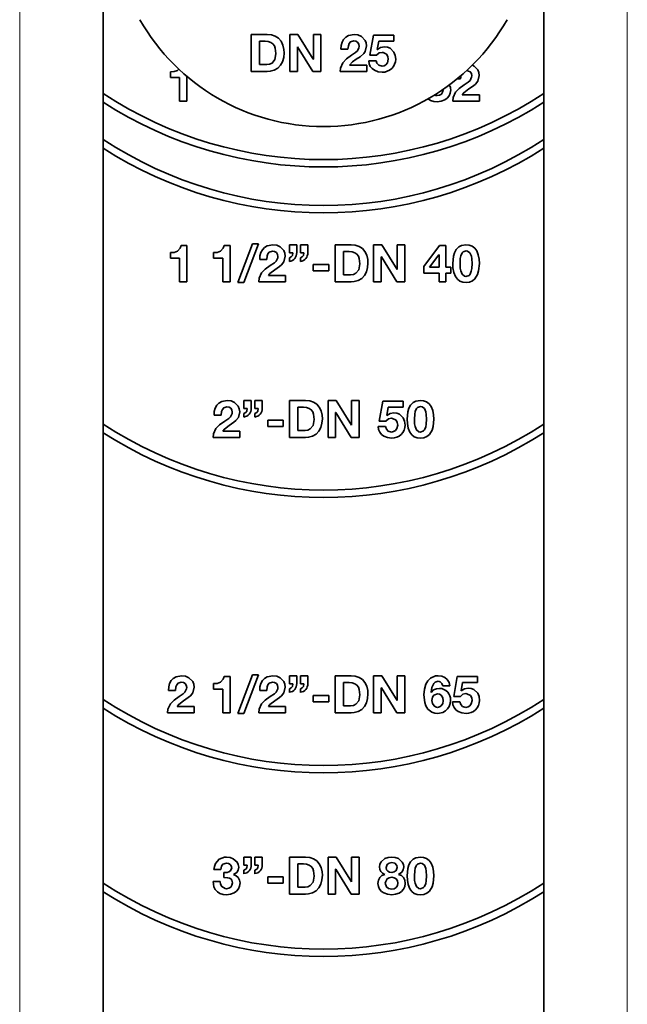
# Model space of a CAD drawing. Extents: x 0 to 420, y 0 to 297.
# Drawn here: x 202 to 218, y 124 to 151 of the extents above; entities that cross this region are included whole.
import ezdxf

# ---------------------------------------------------------------- set-up
doc = ezdxf.new("R2010")
doc.units = 0

msp = doc.modelspace()

# ---------------------------------------------------------------- linework, layer by layer
at = {"color": 7, "lineweight": 13}
for p, q in [((201.725006, 163.817139), (201.725006, 50.565018)), ((218.275009, 163.817139), (218.275009, 50.565018))]:
    msp.add_line(p, q, dxfattribs=at)
at = {"color": 7, "lineweight": 35}
for p, q in [((204, 160.186676), (204, 148.867142)), ((216, 148.867142), (216, 160.186676)), ((208.034149, 149.467133), (208.034149, 150.474701)), ((208.034149, 150.474701), (208.468811, 150.474701)), ((209.080307, 149.467133), (209.080307, 150.474701)), ((209.080307, 150.474701), (209.3004, 150.474701)), ((209.3004, 150.474701), (209.720932, 149.798737)), ((209.723679, 149.798737), (209.723679, 150.474701)), ((209.723679, 150.474701), (209.931198, 150.474701)), ((209.931198, 150.474701), (209.931198, 149.467133)), ((211.263016, 149.908875), (211.360397, 150.455048)), ((211.360397, 150.455048), (211.912262, 150.455048)), ((211.912262, 150.455048), (211.912262, 150.289932)), ((208.413651, 150.288391), (208.255615, 150.288391)), ((208.255615, 150.288391), (208.255615, 149.653442)), ((211.504486, 150.289932), (211.464844, 150.065536)), ((211.912262, 150.289932), (211.504486, 150.289932)), ((209.290573, 150.141724), (209.287811, 150.141724)), ((209.287811, 150.141724), (209.287811, 149.467133)), ((209.709717, 149.467133), (209.290573, 150.141724)), ((210.665665, 150.075363), (210.473831, 150.075363)), ((211.443649, 149.908875), (211.263016, 149.908875)), ((211.464844, 150.065536), (211.467773, 150.062607)), ((208.255615, 149.653442), (208.453293, 149.653442)), ((209.720932, 149.798737), (209.723679, 149.798737)), ((210.709442, 149.639313), (211.176498, 149.639313)), ((211.176498, 149.639313), (211.176498, 149.467133)), ((211.231995, 149.760651), (211.432434, 149.760651)), ((205.82962, 149.303726), (205.82962, 149.45462)), ((208.468811, 149.467133), (208.034149, 149.467133)), ((209.287811, 149.467133), (209.080307, 149.467133)), ((209.931198, 149.467133), (209.709717, 149.467133)), ((211.176498, 149.467133), (210.451263, 149.467133)), ((206.077835, 149.303726), (205.82962, 149.303726)), ((206.077835, 148.663452), (206.077835, 149.303726)), ((206.278091, 149.334229), (206.278091, 148.663452)), ((213.73439, 149.271332), (213.646561, 149.271332)), ((204, 148.867142), (204, 148.62851)), ((213.255859, 148.963867), (213.255478, 148.977478)), ((213.778137, 148.835541), (214.244949, 148.835541)), ((214.244949, 148.835541), (214.244949, 148.663452)), ((216, 148.867142), (216, 148.62851)), ((204, 148.62851), (204, 147.617142)), ((206.278091, 148.663452), (206.077835, 148.663452)), ((207.257233, 148.663452), (207.254776, 148.663452)), ((214.244949, 148.663452), (213.520111, 148.663452)), ((216, 147.617142), (216, 148.62851)), ((204, 147.617142), (204, 147.37851)), ((216, 147.617142), (216, 147.37851)), ((204, 147.37851), (204, 139.867142)), ((216, 139.867142), (216, 147.37851)), ((205.82962, 144.382492), (205.82962, 144.533386)), ((206.118744, 144.729401), (206.278091, 144.729401)), ((206.278091, 144.729401), (206.278091, 143.742218)), ((207.006546, 144.382492), (207.006546, 144.533386)), ((207.295685, 144.729401), (207.455017, 144.729401)), ((207.455017, 144.729401), (207.455017, 143.742218)), ((207.671188, 143.718277), (208.064621, 144.773163)), ((208.22551, 144.773163), (207.831909, 143.718277)), ((208.064621, 144.773163), (208.22551, 144.773163)), ((209.070938, 144.532013), (209.070938, 144.749222)), ((209.070938, 144.749222), (209.271271, 144.749222)), ((209.164124, 144.532013), (209.070938, 144.532013)), ((209.271271, 144.749222), (209.271271, 144.533386)), ((209.371353, 144.532013), (209.371353, 144.749222)), ((209.371353, 144.749222), (209.571686, 144.749222)), ((209.464371, 144.532013), (209.371353, 144.532013)), ((209.571686, 144.749222), (209.571686, 144.533386)), ((210.319778, 143.742218), (210.319778, 144.749222)), ((210.319778, 144.749222), (210.754211, 144.749222)), ((210.699097, 144.563019), (210.541138, 144.563019)), ((210.541138, 144.563019), (210.541138, 143.928436)), ((211.365372, 143.742218), (211.365372, 144.749222)), ((211.365372, 144.749222), (211.585342, 144.749222)), ((211.585342, 144.749222), (212.005646, 144.073639)), ((212.008392, 144.073639), (212.008392, 144.749222)), ((212.008392, 144.749222), (212.21579, 144.749222)), ((212.21579, 144.749222), (212.21579, 143.742218)), ((212.728424, 144.154083), (213.157166, 144.729401)), ((213.157166, 144.729401), (213.336304, 144.729401)), ((213.336304, 144.729401), (213.336304, 144.135742)), ((206.077835, 144.382492), (205.82962, 144.382492)), ((206.077835, 143.742218), (206.077835, 144.382492)), ((207.254776, 144.382492), (207.006546, 144.382492)), ((207.254776, 143.742218), (207.254776, 144.382492)), ((208.454086, 144.350098), (208.262375, 144.350098)), ((209.070938, 144.296448), (209.070938, 144.389557)), ((209.371353, 144.296448), (209.371353, 144.389557)), ((211.575516, 144.416336), (211.572586, 144.416336)), ((211.572586, 144.416336), (211.572586, 143.742218)), ((211.994446, 143.742218), (211.575516, 144.416336)), ((213.141663, 144.478439), (212.886383, 144.135742)), ((213.145966, 144.478439), (213.141663, 144.478439)), ((213.145966, 144.135742), (213.145966, 144.478439)), ((209.722916, 144.04126), (209.722916, 144.213257)), ((209.722916, 144.213257), (210.147354, 144.213257)), ((210.147354, 144.04126), (209.722916, 144.04126)), ((210.147354, 144.213257), (210.147354, 144.04126)), ((212.005646, 144.073639), (212.008392, 144.073639)), ((212.728424, 143.970718), (212.728424, 144.154083)), ((212.886383, 144.135742), (213.145966, 144.135742)), ((213.336304, 144.135742), (213.467392, 144.135742)), ((213.467392, 144.135742), (213.467392, 143.970718)), ((206.278091, 143.742218), (206.077835, 143.742218)), ((207.455017, 143.742218), (207.254776, 143.742218)), ((208.964661, 143.742218), (208.239807, 143.742218)), ((208.497849, 143.914307), (208.964661, 143.914307)), ((208.964661, 143.914307), (208.964661, 143.742218)), ((210.754211, 143.742218), (210.319778, 143.742218)), ((210.541138, 143.928436), (210.738708, 143.928436)), ((211.572586, 143.742218), (211.365372, 143.742218)), ((212.21579, 143.742218), (211.994446, 143.742218)), ((213.145966, 143.970718), (212.728424, 143.970718)), ((213.145966, 143.742218), (213.145966, 143.970718)), ((213.336304, 143.742218), (213.145966, 143.742218)), ((213.467392, 143.970718), (213.336304, 143.970718)), ((213.336304, 143.970718), (213.336304, 143.742218)), ((207.831909, 143.718277), (207.671188, 143.718277)), ((207.828461, 140.293335), (207.828461, 140.510544)), ((207.828461, 140.510544), (208.028793, 140.510544)), ((208.028793, 140.510544), (208.028793, 140.294708)), ((208.128876, 140.293335), (208.128876, 140.510544)), ((208.128876, 140.510544), (208.329208, 140.510544)), ((208.329208, 140.510544), (208.329208, 140.294708)), ((209.077316, 139.50354), (209.077316, 140.510544)), ((209.077316, 140.510544), (209.511734, 140.510544)), ((210.122894, 139.50354), (210.122894, 140.510544)), ((210.122894, 140.510544), (210.342865, 140.510544)), ((210.342865, 140.510544), (210.763168, 139.834961)), ((210.76593, 139.834961), (210.76593, 140.510544)), ((210.76593, 140.510544), (210.973312, 140.510544)), ((210.973312, 140.510544), (210.973312, 139.50354)), ((207.921478, 140.293335), (207.828461, 140.293335)), ((208.221893, 140.293335), (208.128876, 140.293335)), ((209.456619, 140.324341), (209.29866, 140.324341)), ((209.29866, 140.324341), (209.29866, 139.689758)), ((211.519882, 139.944946), (211.617035, 140.490738)), ((211.617035, 140.490738), (212.168594, 140.490738)), ((211.761047, 140.325806), (211.72142, 140.101532)), ((212.168594, 140.325806), (211.761047, 140.325806)), ((212.168594, 140.490738), (212.168594, 140.325806)), ((207.2117, 140.111435), (207.019897, 140.111435)), ((207.828461, 140.05777), (207.828461, 140.150879)), ((208.128876, 140.05777), (208.128876, 140.150879)), ((208.480453, 139.802582), (208.480453, 139.974579)), ((208.480453, 139.974579), (208.904877, 139.974579)), ((208.904877, 139.974579), (208.904877, 139.802582)), ((210.333054, 140.177673), (210.330292, 140.177673)), ((210.330292, 140.177673), (210.330292, 139.50354)), ((210.751968, 139.50354), (210.333054, 140.177673)), ((211.72142, 140.101532), (211.72435, 140.098694)), ((204, 139.867142), (204, 139.62851)), ((208.904877, 139.802582), (208.480453, 139.802582)), ((210.763168, 139.834961), (210.76593, 139.834961)), ((211.488708, 139.796906), (211.689041, 139.796906)), ((211.700409, 139.944946), (211.519882, 139.944946)), ((216, 139.867142), (216, 139.62851)), ((204, 139.62851), (204, 132.367142)), ((207.722183, 139.50354), (206.99733, 139.50354)), ((207.255371, 139.675629), (207.722183, 139.675629)), ((207.722183, 139.675629), (207.722183, 139.50354)), ((209.511734, 139.50354), (209.077316, 139.50354)), ((209.29866, 139.689758), (209.496231, 139.689758)), ((210.330292, 139.50354), (210.122894, 139.50354)), ((210.973312, 139.50354), (210.751968, 139.50354)), ((216, 132.367142), (216, 139.62851)), ((207.671188, 131.981689), (208.064621, 133.036591)), ((208.22551, 133.036591), (207.831909, 131.981689)), ((208.064621, 133.036591), (208.22551, 133.036591)), ((209.070938, 132.795425), (209.070938, 133.012634)), ((209.070938, 133.012634), (209.271271, 133.012634)), ((209.271271, 133.012634), (209.271271, 132.796814)), ((209.371353, 132.795425), (209.371353, 133.012634)), ((209.371353, 133.012634), (209.571686, 133.012634)), ((209.571686, 133.012634), (209.571686, 132.796814)), ((210.319778, 132.005646), (210.319778, 133.012634)), ((210.319778, 133.012634), (210.754211, 133.012634)), ((211.365372, 132.005646), (211.365372, 133.012634)), ((211.365372, 133.012634), (211.585342, 133.012634)), ((211.585342, 133.012634), (212.005646, 132.337067)), ((212.008392, 132.337067), (212.008392, 133.012634)), ((212.008392, 133.012634), (212.21579, 133.012634)), ((212.21579, 133.012634), (212.21579, 132.005646)), ((207.006546, 132.645905), (207.006546, 132.796814)), ((207.295685, 132.992828), (207.455017, 132.992828)), ((207.455017, 132.992828), (207.455017, 132.005646)), ((209.164124, 132.795425), (209.070938, 132.795425)), ((209.464371, 132.795425), (209.371353, 132.795425)), ((210.699097, 132.826431), (210.541138, 132.826431)), ((210.541138, 132.826431), (210.541138, 132.191849)), ((213.443451, 132.739014), (213.253113, 132.739014)), ((213.546982, 132.447052), (213.644135, 132.992828)), ((213.644135, 132.992828), (214.195694, 132.992828)), ((213.788132, 132.827896), (213.74852, 132.603622)), ((214.195694, 132.827896), (213.788132, 132.827896)), ((214.195694, 132.992828), (214.195694, 132.827896)), ((205.969238, 132.613525), (205.77742, 132.613525)), ((207.254776, 132.645905), (207.006546, 132.645905)), ((207.254776, 132.005646), (207.254776, 132.645905)), ((208.454086, 132.613525), (208.262375, 132.613525)), ((209.070938, 132.559875), (209.070938, 132.652969)), ((209.371353, 132.559875), (209.371353, 132.652969)), ((209.722916, 132.304672), (209.722916, 132.476669)), ((209.722916, 132.476669), (210.147354, 132.476669)), ((210.147354, 132.476669), (210.147354, 132.304672)), ((211.575516, 132.679749), (211.572586, 132.679749)), ((211.572586, 132.679749), (211.572586, 132.005646)), ((211.994446, 132.005646), (211.575516, 132.679749)), ((212.931519, 132.56134), (212.934265, 132.558502)), ((213.74852, 132.603622), (213.75145, 132.600769)), ((204, 132.367142), (204, 132.12851)), ((210.147354, 132.304672), (209.722916, 132.304672)), ((210.541138, 132.191849), (210.738708, 132.191849)), ((212.005646, 132.337067), (212.008392, 132.337067)), ((213.515793, 132.298981), (213.716125, 132.298981)), ((213.727493, 132.447052), (213.546982, 132.447052)), ((216, 132.367142), (216, 132.12851)), ((204, 132.12851), (204, 127.367142)), ((206.479797, 132.005646), (205.754868, 132.005646)), ((206.012894, 132.177719), (206.479797, 132.177719)), ((206.479797, 132.177719), (206.479797, 132.005646)), ((207.455017, 132.005646), (207.254776, 132.005646)), ((207.831909, 131.981689), (207.671188, 131.981689)), ((208.964661, 132.005646), (208.239807, 132.005646)), ((208.497849, 132.177719), (208.964661, 132.177719)), ((208.964661, 132.177719), (208.964661, 132.005646)), ((210.754211, 132.005646), (210.319778, 132.005646)), ((211.572586, 132.005646), (211.365372, 132.005646)), ((212.21579, 132.005646), (211.994446, 132.005646)), ((216, 127.367142), (216, 132.12851)), ((207.828461, 127.857399), (207.828461, 128.074615)), ((207.828461, 128.074615), (208.028793, 128.074615)), ((208.028793, 128.074615), (208.028793, 127.85878)), ((208.128876, 127.857399), (208.128876, 128.074615)), ((208.128876, 128.074615), (208.329208, 128.074615)), ((208.329208, 128.074615), (208.329208, 127.85878)), ((209.077316, 127.067612), (209.077316, 128.074615)), ((209.077316, 128.074615), (209.511734, 128.074615)), ((210.122894, 127.067612), (210.122894, 128.074615)), ((210.122894, 128.074615), (210.342865, 128.074615)), ((210.342865, 128.074615), (210.763168, 127.399033)), ((210.76593, 127.399033), (210.76593, 128.074615)), ((210.76593, 128.074615), (210.973312, 128.074615)), ((210.973312, 128.074615), (210.973312, 127.067612)), ((207.207489, 127.733292), (207.017059, 127.733292)), ((207.289307, 127.514702), (207.289307, 127.655693)), ((207.921478, 127.857399), (207.828461, 127.857399)), ((207.828461, 127.621841), (207.828461, 127.714943)), ((208.221893, 127.857399), (208.128876, 127.857399)), ((208.128876, 127.621841), (208.128876, 127.714943)), ((209.456619, 127.888405), (209.29866, 127.888405)), ((209.29866, 127.888405), (209.29866, 127.253822)), ((210.333054, 127.74173), (210.330292, 127.74173)), ((210.330292, 127.74173), (210.330292, 127.067612)), ((210.751968, 127.067612), (210.333054, 127.74173)), ((204, 127.367142), (204, 127.12851)), ((206.993118, 127.407471), (207.183456, 127.407471)), ((207.551651, 127.599274), (207.551651, 127.596519)), ((208.480453, 127.366646), (208.480453, 127.538643)), ((208.480453, 127.538643), (208.904877, 127.538643)), ((208.904877, 127.366646), (208.480453, 127.366646)), ((208.904877, 127.538643), (208.904877, 127.366646)), ((210.763168, 127.399033), (210.76593, 127.399033)), ((211.669235, 127.599274), (211.669235, 127.602119)), ((212.043015, 127.602119), (212.043015, 127.599274)), ((216, 127.367142), (216, 127.12851)), ((204, 127.12851), (204, 115.367142)), ((209.29866, 127.253822), (209.496231, 127.253822)), ((216, 115.367142), (216, 127.12851)), ((209.511734, 127.067612), (209.077316, 127.067612)), ((210.330292, 127.067612), (210.122894, 127.067612)), ((210.973312, 127.067612), (210.751968, 127.067612))]:
    msp.add_line(p, q, dxfattribs=at)
for points in [[(208.468811, 150.474701), (208.581192, 150.463608), (208.686218, 150.428589), (208.773697, 150.371201), (208.843094, 150.291992), (208.893936, 150.187347), (208.920334, 150.070068), (208.925873, 149.976593)], [(210.473831, 150.075363), (210.479691, 150.172699), (210.504532, 150.264236), (210.546295, 150.340271), (210.605621, 150.402344), (210.68158, 150.446655), (210.832321, 150.474701)], [(210.832321, 150.474701), (210.93663, 150.461121), (211.031158, 150.420624), (211.133316, 150.315338), (211.161484, 150.244354), (211.17099, 150.16568)], [(208.704407, 149.955414), (208.687943, 150.100845), (208.663574, 150.164093), (208.623901, 150.217987), (208.56897, 150.257233), (208.496231, 150.281128), (208.413651, 150.288391)], [(210.822327, 150.302521), (210.735123, 150.272232), (210.698624, 150.226288), (210.676697, 150.168854), (210.665665, 150.075363)], [(210.970551, 150.150162), (210.959564, 150.212952), (210.928223, 150.261765), (210.881088, 150.292053), (210.822327, 150.302521)], [(211.17099, 150.16568), (211.135956, 150.014465), (211.097748, 149.957916), (210.994507, 149.86647)], [(208.453293, 149.653442), (208.52887, 149.663544), (208.597565, 149.695831), (208.674286, 149.79158), (208.704376, 149.949921), (208.704407, 149.955414)], [(208.925873, 149.976593), (208.915848, 149.85141), (208.883423, 149.732941), (208.831161, 149.6362), (208.756302, 149.55722), (208.659866, 149.501404), (208.549072, 149.472458), (208.468811, 149.467133)], [(210.451263, 149.467133), (210.46077, 149.561066), (210.52536, 149.706924), (210.625031, 149.809235), (210.763031, 149.908875)], [(210.763031, 149.908875), (210.873062, 149.9841), (210.922318, 150.030182), (210.966782, 150.115601), (210.970551, 150.150162)], [(211.594788, 149.987808), (211.514557, 149.972168), (211.443649, 149.908875)], [(211.467773, 150.062607), (211.555481, 150.12149), (211.66098, 150.138947)], [(211.765427, 149.80304), (211.753876, 149.875122), (211.719803, 149.934662), (211.624802, 149.98555), (211.594788, 149.987808)], [(211.66098, 150.138947), (211.742661, 150.129135), (211.815643, 150.09964), (211.91687, 149.997345), (211.953781, 149.905014), (211.965866, 149.80304)], [(210.994507, 149.86647), (210.893387, 149.79953), (210.793274, 149.727646), (210.709442, 149.639313)], [(211.598938, 149.447495), (211.487869, 149.460114), (211.385941, 149.499008), (211.32338, 149.54451), (211.274643, 149.604248), (211.243271, 149.677917), (211.231995, 149.760651)], [(211.432434, 149.760651), (211.455261, 149.690338), (211.503098, 149.639252), (211.594788, 149.61261)], [(211.594788, 149.61261), (211.652542, 149.622955), (211.700531, 149.651749), (211.742767, 149.706665), (211.765427, 149.80304)], [(214.054443, 149.639893), (214.099686, 149.616394), (214.201797, 149.511139), (214.22995, 149.440216), (214.239441, 149.361603)], [(205.82962, 149.45462), (205.929947, 149.462753), (206.019714, 149.495667), (206.061325, 149.527954)], [(214.239441, 149.361603), (214.203125, 149.207947), (214.138275, 149.124084), (214.081818, 149.076447), (213.954437, 148.990448), (213.821869, 148.887299), (213.778137, 148.835541)], [(214.039108, 149.3461), (214.028122, 149.408844), (213.996811, 149.457642), (213.906281, 149.497726)], [(213.520111, 148.663452), (213.529617, 148.757294), (213.594162, 148.90303), (213.693771, 149.00528), (213.831711, 149.104858)], [(213.831711, 149.104858), (213.941696, 149.180054), (213.990921, 149.22612), (214.035339, 149.311523), (214.039108, 149.3461)], [(213.095154, 148.808746), (213.158203, 148.819885), (213.209747, 148.851761), (213.243698, 148.901093), (213.255859, 148.963867)], [(213.464645, 148.968079), (213.453384, 148.881042), (213.419998, 148.803375), (213.370071, 148.742508), (213.30632, 148.695801), (213.206528, 148.656677), (213.097916, 148.643738)], [(213.097916, 148.643738), (213.003845, 148.652496), (212.916946, 148.680008), (212.848434, 148.72226)], [(205.82962, 144.533386), (205.929947, 144.541519), (206.019714, 144.574432), (206.094711, 144.652252), (206.118744, 144.729401)], [(207.006546, 144.533386), (207.106888, 144.541519), (207.19664, 144.574432), (207.271637, 144.652252), (207.295685, 144.729401)], [(208.262375, 144.350098), (208.268219, 144.447388), (208.29306, 144.538879), (208.334793, 144.614868), (208.394089, 144.67691), (208.470001, 144.721191), (208.620667, 144.749222)], [(208.610672, 144.577148), (208.523514, 144.546844), (208.487045, 144.500916), (208.465134, 144.443512), (208.454086, 144.350098)], [(208.758804, 144.424866), (208.747833, 144.48761), (208.716522, 144.536407), (208.669403, 144.566681), (208.610672, 144.577148)], [(208.620667, 144.749222), (208.724915, 144.735641), (208.819382, 144.69516), (208.921494, 144.589905), (208.949646, 144.518982), (208.959137, 144.440369)], [(209.070938, 144.389557), (209.122589, 144.417694), (209.152237, 144.459366), (209.164124, 144.532013)], [(209.371353, 144.389557), (209.422958, 144.417694), (209.452545, 144.459366), (209.464371, 144.532013)], [(210.989685, 144.230225), (210.973221, 144.37558), (210.948868, 144.438797), (210.909225, 144.492645), (210.854324, 144.531891), (210.781631, 144.555756), (210.699097, 144.563019)], [(210.754211, 144.749222), (210.866547, 144.738129), (210.971497, 144.703125), (211.058929, 144.645782), (211.128296, 144.566589), (211.179092, 144.462006), (211.20549, 144.344757), (211.211029, 144.251312)], [(213.520111, 144.240036), (213.539093, 144.441299), (213.566345, 144.533157), (213.615311, 144.623291), (213.684219, 144.691696), (213.759705, 144.730194), (213.881149, 144.749222)], [(213.881638, 144.584198), (213.799927, 144.556091), (213.772827, 144.525604), (213.739304, 144.446609), (213.726395, 144.375031), (213.720444, 144.240036)], [(213.881149, 144.749222), (213.967606, 144.740295), (214.048309, 144.711212), (214.119064, 144.658783), (214.17392, 144.585297), (214.216949, 144.477997), (214.239059, 144.358185), (214.244949, 144.240036)], [(214.0448, 144.240036), (214.039612, 144.367554), (214.027893, 144.436615), (213.98941, 144.528046), (213.926056, 144.577209), (213.881638, 144.584198)], [(208.959137, 144.440369), (208.922836, 144.286728), (208.857986, 144.20285), (208.801514, 144.155212), (208.674149, 144.069214), (208.541565, 143.966064), (208.497849, 143.914307)], [(208.551422, 144.183624), (208.661392, 144.25882), (208.710617, 144.304901), (208.755051, 144.390289), (208.758804, 144.424866)], [(208.239807, 143.742218), (208.249313, 143.83606), (208.313873, 143.981796), (208.413483, 144.084045), (208.551422, 144.183624)], [(210.738708, 143.928436), (210.81424, 143.938507), (210.882889, 143.970734), (210.959579, 144.066406), (210.989655, 144.224716), (210.989685, 144.230225)], [(211.211029, 144.251312), (211.201004, 144.126236), (211.168594, 144.007858), (211.116364, 143.911179), (211.04155, 143.83226), (210.945175, 143.776459), (210.834442, 143.747528), (210.754211, 143.742218)], [(213.881607, 143.722504), (213.795746, 143.731445), (213.715683, 143.760712), (213.64537, 143.813766), (213.591064, 143.88797), (213.548218, 143.99704), (213.526184, 144.118546), (213.520111, 144.240036)], [(213.720444, 144.240036), (213.725464, 144.107635), (213.736801, 144.036926), (213.774902, 143.943558), (213.837662, 143.894348), (213.881149, 143.887512)], [(213.881149, 143.887512), (213.963776, 143.91571), (213.991272, 143.946396), (214.025467, 144.026184), (214.038788, 144.099548), (214.0448, 144.240036)], [(214.244949, 144.240036), (214.226044, 144.034729), (214.198532, 143.940918), (214.125229, 143.820328), (214.056488, 143.76535), (213.975937, 143.733337), (213.881607, 143.722504)], [(207.019897, 140.111435), (207.025757, 140.20871), (207.050583, 140.300201), (207.092316, 140.37619), (207.151611, 140.438232), (207.227524, 140.482529), (207.378189, 140.510544)], [(207.378189, 140.510544), (207.482437, 140.496979), (207.576904, 140.456482), (207.679031, 140.351227), (207.707169, 140.280304), (207.716675, 140.201691)], [(209.511734, 140.510544), (209.624069, 140.499466), (209.729034, 140.464447), (209.816452, 140.407104), (209.885818, 140.327911), (209.93663, 140.223328), (209.963028, 140.106079), (209.968552, 140.012634)], [(212.277634, 140.001358), (212.296631, 140.202637), (212.323883, 140.294479), (212.372849, 140.384613), (212.441742, 140.453018), (212.517227, 140.491516), (212.638672, 140.510544)], [(212.638672, 140.510544), (212.725128, 140.501617), (212.805832, 140.472549), (212.876587, 140.420105), (212.931458, 140.346634), (212.974487, 140.239319), (212.996582, 140.119522), (213.002487, 140.001358)], [(207.368195, 140.33847), (207.281021, 140.308167), (207.244568, 140.262238), (207.222702, 140.204834), (207.2117, 140.111435)], [(207.516342, 140.186188), (207.505356, 140.248947), (207.474045, 140.297729), (207.426941, 140.328003), (207.368195, 140.33847)], [(207.828461, 140.150879), (207.880081, 140.179016), (207.909653, 140.220688), (207.921478, 140.293335)], [(208.128876, 140.150879), (208.180496, 140.179016), (208.210068, 140.220688), (208.221893, 140.293335)], [(209.747208, 139.991547), (209.730743, 140.136902), (209.70639, 140.200119), (209.666748, 140.253967), (209.611847, 140.293213), (209.539154, 140.317078), (209.456619, 140.324341)], [(212.63916, 140.34552), (212.557449, 140.317413), (212.530365, 140.286926), (212.496826, 140.207932), (212.483917, 140.136353), (212.477966, 140.001358)], [(212.802322, 140.001358), (212.797134, 140.128876), (212.785416, 140.197937), (212.746948, 140.289368), (212.683578, 140.338531), (212.63916, 140.34552)], [(207.716675, 140.201691), (207.680359, 140.04805), (207.615509, 139.964172), (207.559036, 139.916534), (207.431671, 139.830536), (207.299088, 139.727386), (207.255371, 139.675629)], [(207.309036, 139.944946), (207.418945, 140.020157), (207.468155, 140.066223), (207.512573, 140.151611), (207.516342, 140.186188)], [(209.496231, 139.689758), (209.571777, 139.699829), (209.640411, 139.732071), (209.717117, 139.827728), (209.747177, 139.986053), (209.747208, 139.991547)], [(209.968552, 140.012634), (209.958542, 139.887558), (209.926132, 139.76918), (209.873901, 139.672516), (209.799072, 139.593597), (209.702698, 139.537796), (209.591965, 139.508865), (209.511734, 139.50354)], [(211.851303, 140.023926), (211.771118, 140.008286), (211.700409, 139.944946)], [(211.72435, 140.098694), (211.812012, 140.157425), (211.91745, 140.17482)], [(212.021835, 139.839188), (212.0103, 139.911224), (211.976242, 139.970764), (211.881287, 140.021667), (211.851303, 140.023926)], [(211.91745, 140.17482), (211.999084, 140.165009), (212.072037, 140.135559), (212.173203, 140.033386), (212.210098, 139.941101), (212.222168, 139.839188)], [(212.63913, 139.483826), (212.553268, 139.492767), (212.473221, 139.522034), (212.402893, 139.575104), (212.348587, 139.649292), (212.30574, 139.758362), (212.283707, 139.879868), (212.277634, 140.001358)], [(212.477966, 140.001358), (212.483002, 139.868958), (212.494339, 139.798264), (212.532425, 139.704895), (212.5952, 139.655685), (212.638672, 139.648834)], [(212.638672, 139.648834), (212.721298, 139.677032), (212.74881, 139.707733), (212.78299, 139.787506), (212.79631, 139.860886), (212.802322, 140.001358)], [(213.002487, 140.001358), (212.983566, 139.796051), (212.956055, 139.70224), (212.882751, 139.581665), (212.814011, 139.526672), (212.733475, 139.494659), (212.63913, 139.483826)], [(206.99733, 139.50354), (207.006836, 139.597397), (207.071381, 139.743134), (207.17099, 139.845367), (207.309036, 139.944946)], [(211.855438, 139.483826), (211.744431, 139.496429), (211.642563, 139.535309), (211.580032, 139.580811), (211.531326, 139.640533), (211.499969, 139.714172), (211.488708, 139.796906)], [(211.689041, 139.796906), (211.711838, 139.726562), (211.759659, 139.675476), (211.851303, 139.648834)], [(211.851303, 139.648834), (211.909012, 139.659195), (211.956985, 139.687958), (211.999191, 139.742859), (212.021835, 139.839188)], [(205.77742, 132.613525), (205.783279, 132.710815), (205.808105, 132.802307), (205.849838, 132.878281), (205.909119, 132.940338), (205.985016, 132.984619), (206.135635, 133.012634)], [(206.135635, 133.012634), (206.239883, 132.999069), (206.334351, 132.958588), (206.436462, 132.853333), (206.464615, 132.78241), (206.474106, 132.703796)], [(208.262375, 132.613525), (208.268219, 132.710815), (208.29306, 132.802307), (208.334793, 132.878281), (208.394089, 132.940338), (208.470001, 132.984619), (208.620667, 133.012634)], [(208.620667, 133.012634), (208.724915, 132.999069), (208.819382, 132.958588), (208.921494, 132.853333), (208.949646, 132.78241), (208.959137, 132.703796)], [(210.754211, 133.012634), (210.866547, 133.001556), (210.971497, 132.966553), (211.058929, 132.90921), (211.128296, 132.830017), (211.179092, 132.725433), (211.20549, 132.608185), (211.211029, 132.51474)], [(212.735489, 132.496399), (212.748932, 132.642746), (212.791443, 132.78299), (212.844467, 132.874542), (212.918381, 132.9487), (213.047424, 133.005371), (213.12323, 133.012634)], [(213.12323, 133.012634), (213.219376, 133.000916), (213.305084, 132.965134), (213.372086, 132.90802), (213.418915, 132.83165), (213.443451, 132.739014)], [(206.125732, 132.840561), (206.038544, 132.810272), (206.002106, 132.764343), (205.98024, 132.70694), (205.969238, 132.613525)], [(206.273865, 132.688293), (206.262878, 132.751038), (206.231537, 132.799835), (206.184433, 132.830093), (206.125732, 132.840561)], [(207.006546, 132.796814), (207.106888, 132.804932), (207.19664, 132.83786), (207.271637, 132.915665), (207.295685, 132.992828)], [(208.610672, 132.840561), (208.523514, 132.810272), (208.487045, 132.764343), (208.465134, 132.70694), (208.454086, 132.613525)], [(208.758804, 132.688293), (208.747833, 132.751038), (208.716522, 132.799835), (208.669403, 132.830093), (208.610672, 132.840561)], [(209.070938, 132.652969), (209.122589, 132.681107), (209.152237, 132.722778), (209.164124, 132.795425)], [(209.371353, 132.652969), (209.422958, 132.681107), (209.452545, 132.722778), (209.464371, 132.795425)], [(210.989685, 132.493637), (210.973221, 132.638992), (210.948868, 132.702209), (210.909225, 132.756073), (210.854324, 132.795319), (210.781631, 132.819183), (210.699097, 132.826431)], [(213.120468, 132.861755), (213.043808, 132.839935), (213.002396, 132.801056), (212.950623, 132.687561), (212.931519, 132.56134)], [(213.253113, 132.739014), (213.226593, 132.802933), (213.177017, 132.847855), (213.120468, 132.861755)], [(206.474106, 132.703796), (206.43782, 132.55014), (206.373016, 132.466263), (206.316559, 132.418625), (206.189194, 132.332642), (206.05661, 132.229492), (206.012894, 132.177719)], [(206.066559, 132.447052), (206.176468, 132.522247), (206.225677, 132.568314), (206.270096, 132.653717), (206.273865, 132.688293)], [(208.959137, 132.703796), (208.922836, 132.55014), (208.857986, 132.466278), (208.801514, 132.41864), (208.674149, 132.332642), (208.541565, 132.229492), (208.497849, 132.177719)], [(208.551422, 132.447052), (208.661392, 132.522247), (208.710617, 132.568314), (208.755051, 132.653717), (208.758804, 132.688293)], [(210.738708, 132.191849), (210.81424, 132.201935), (210.882889, 132.234161), (210.959579, 132.329834), (210.989655, 132.488129), (210.989685, 132.493637)], [(211.211029, 132.51474), (211.201004, 132.389648), (211.168594, 132.271271), (211.116364, 132.174591), (211.04155, 132.095688), (210.945175, 132.039886), (210.834442, 132.010956), (210.754211, 132.005646)], [(213.114792, 131.985916), (213.030716, 131.993683), (212.95314, 132.018372), (212.844864, 132.102249), (212.791367, 132.189255), (212.757996, 132.287704), (212.735489, 132.496399)], [(212.934265, 132.558502), (212.998383, 132.623672), (213.077637, 132.659515), (213.157166, 132.668472)], [(213.109283, 132.517578), (213.005936, 132.480316), (212.968445, 132.427567), (212.949768, 132.334213)], [(213.260178, 132.331451), (213.247055, 132.412415), (213.206482, 132.479187), (213.163666, 132.507416), (213.109283, 132.517578)], [(213.878403, 132.526031), (213.798218, 132.510376), (213.727493, 132.447052)], [(213.75145, 132.600769), (213.839096, 132.659515), (213.944534, 132.67691)], [(214.048935, 132.341278), (214.037384, 132.41333), (214.003326, 132.472855), (213.908386, 132.523758), (213.878403, 132.526031)], [(213.944534, 132.67691), (214.026184, 132.667114), (214.099121, 132.637665), (214.200287, 132.535461), (214.237183, 132.443207), (214.249268, 132.341278)], [(205.754868, 132.005646), (205.764359, 132.099487), (205.828903, 132.245209), (205.928513, 132.347473), (206.066559, 132.447052)], [(208.239807, 132.005646), (208.249313, 132.099487), (208.313873, 132.245209), (208.413483, 132.347473), (208.551422, 132.447052)], [(212.949768, 132.334213), (212.965317, 132.254303), (213.010117, 132.188797), (213.054794, 132.161011), (213.109283, 132.15094)], [(213.109283, 132.15094), (213.161743, 132.161224), (213.204285, 132.189392), (213.245865, 132.253891), (213.260178, 132.331451)], [(213.460327, 132.346954), (213.451141, 132.259491), (213.42366, 132.177933), (213.380539, 132.109009), (213.322571, 132.052734), (213.251434, 132.012207), (213.114792, 131.985916)], [(213.882523, 131.985916), (213.77153, 131.99852), (213.669662, 132.037415), (213.607117, 132.082886), (213.558426, 132.142624), (213.527069, 132.216263), (213.515793, 132.298981)], [(213.716125, 132.298981), (213.738937, 132.228668), (213.786743, 132.177582), (213.878403, 132.15094)], [(213.878403, 132.15094), (213.936111, 132.161285), (213.98407, 132.190063), (214.026276, 132.244965), (214.048935, 132.341278)], [(207.017059, 127.733292), (207.028412, 127.819366), (207.056747, 127.898483), (207.155869, 128.014954), (207.303558, 128.071045), (207.358383, 128.074615)], [(207.359756, 127.909592), (207.26181, 127.876198), (207.225235, 127.826607), (207.207489, 127.733292)], [(207.358383, 128.074615), (207.45372, 128.062988), (207.543594, 128.0289), (207.648819, 127.936737), (207.679214, 127.873146), (207.689804, 127.800987)], [(207.499451, 127.778419), (207.487961, 127.83387), (207.456696, 127.87558), (207.412109, 127.900925), (207.359756, 127.909592)], [(209.511734, 128.074615), (209.624069, 128.063538), (209.729034, 128.028534), (209.816452, 127.971176), (209.885818, 127.891983), (209.93663, 127.787399), (209.963028, 127.670151), (209.968552, 127.576714)], [(211.524017, 127.805206), (211.535141, 127.879486), (211.567215, 127.944168), (211.673401, 128.032562), (211.762466, 128.064072), (211.856812, 128.074615)], [(211.856812, 127.923721), (211.788971, 127.910706), (211.735672, 127.872429), (211.705917, 127.787094)], [(211.856812, 128.074615), (211.955582, 128.064133), (212.042404, 128.032272), (212.146118, 127.937187), (212.176559, 127.872276), (212.186859, 127.809196)], [(212.004959, 127.786865), (211.995438, 127.841492), (211.944031, 127.903503), (211.856812, 127.923721)], [(212.277634, 127.56543), (212.296631, 127.766693), (212.323883, 127.858551), (212.372849, 127.948677), (212.441742, 128.01709), (212.517227, 128.055573), (212.638672, 128.074615)], [(212.63916, 127.909592), (212.557449, 127.881485), (212.530365, 127.85099), (212.496826, 127.772003), (212.483917, 127.700417), (212.477966, 127.56543)], [(212.638672, 128.074615), (212.725128, 128.065689), (212.805832, 128.036621), (212.876587, 127.984169), (212.931458, 127.910698), (212.974487, 127.803398), (212.996582, 127.683586), (213.002487, 127.56543)], [(212.802322, 127.56543), (212.797134, 127.692947), (212.785416, 127.762001), (212.746948, 127.853432), (212.683578, 127.902596), (212.63916, 127.909592)], [(207.289307, 127.655693), (207.375534, 127.658203), (207.417953, 127.668739), (207.470474, 127.700989), (207.499451, 127.778419)], [(207.689804, 127.800987), (207.677307, 127.72139), (207.639572, 127.654099), (207.551651, 127.599274)], [(207.828461, 127.714943), (207.880081, 127.74308), (207.909653, 127.78476), (207.921478, 127.857399)], [(208.128876, 127.714943), (208.180496, 127.74308), (208.210068, 127.78476), (208.221893, 127.857399)], [(209.747208, 127.555611), (209.730743, 127.700966), (209.70639, 127.764191), (209.666748, 127.818039), (209.611847, 127.857285), (209.539154, 127.881149), (209.456619, 127.888405)], [(211.669235, 127.602119), (211.606339, 127.631378), (211.560303, 127.677795), (211.53302, 127.737038), (211.524017, 127.805206)], [(211.705917, 127.787094), (211.718201, 127.730392), (211.751801, 127.689262), (211.800049, 127.665176), (211.856812, 127.65715)], [(211.856812, 127.65715), (211.924622, 127.669136), (211.976685, 127.705025), (212.004959, 127.786865)], [(212.186859, 127.809196), (212.173401, 127.727913), (212.133469, 127.660072), (212.043015, 127.602119)], [(207.359756, 127.04789), (207.265671, 127.056664), (207.178757, 127.084167), (207.108917, 127.12751), (207.053467, 127.187172), (207.015106, 127.262108), (206.993118, 127.407471)], [(207.183456, 127.407471), (207.195999, 127.332283), (207.228958, 127.269371), (207.324997, 127.215332), (207.356995, 127.212906)], [(207.517715, 127.368027), (207.502075, 127.443153), (207.474396, 127.477493), (207.436615, 127.498749), (207.389038, 127.510307), (207.289307, 127.514702)], [(207.356995, 127.212906), (207.420044, 127.224045), (207.471603, 127.25592), (207.505554, 127.30526), (207.517715, 127.368027)], [(207.726486, 127.372246), (207.71524, 127.285194), (207.681839, 127.207535), (207.631912, 127.146667), (207.568161, 127.099953), (207.468369, 127.060844), (207.359756, 127.04789)], [(207.551651, 127.596519), (207.624557, 127.566856), (207.680267, 127.515953), (207.714691, 127.449341), (207.726486, 127.372246)], [(209.496231, 127.253822), (209.571777, 127.263901), (209.640411, 127.296135), (209.717117, 127.3918), (209.747177, 127.55011), (209.747208, 127.555611)], [(209.968552, 127.576714), (209.958542, 127.45163), (209.926132, 127.333252), (209.873901, 127.236572), (209.799072, 127.157654), (209.702698, 127.10186), (209.591965, 127.072929), (209.511734, 127.067612)], [(211.4832, 127.356743), (211.495911, 127.443069), (211.533661, 127.515533), (211.592697, 127.567871), (211.669235, 127.599274)], [(211.858185, 127.52314), (211.790176, 127.513), (211.733826, 127.482513), (211.685516, 127.394951), (211.68335, 127.366615)], [(211.68335, 127.366615), (211.717804, 127.263039), (211.767456, 127.221298), (211.858185, 127.198784)], [(212.027512, 127.365181), (212.014145, 127.429604), (211.977295, 127.480049), (211.923203, 127.511978), (211.858185, 127.52314)], [(211.858185, 127.198784), (211.924957, 127.210899), (211.979294, 127.245415), (212.014847, 127.298424), (212.027512, 127.365181)], [(212.043015, 127.599274), (212.120987, 127.567871), (212.180023, 127.514313), (212.215897, 127.442696), (212.227844, 127.358116)], [(212.63913, 127.04789), (212.553268, 127.056847), (212.473221, 127.086105), (212.402893, 127.13916), (212.348587, 127.213364), (212.30574, 127.322426), (212.283707, 127.443939), (212.277634, 127.56543)], [(212.477966, 127.56543), (212.483002, 127.433037), (212.494339, 127.362328), (212.532425, 127.268951), (212.5952, 127.219749), (212.638672, 127.212906)], [(212.638672, 127.212906), (212.721298, 127.241096), (212.74881, 127.27179), (212.78299, 127.35157), (212.79631, 127.42495), (212.802322, 127.56543)], [(213.002487, 127.56543), (212.983566, 127.360123), (212.956055, 127.266304), (212.882751, 127.145721), (212.814011, 127.090752), (212.733475, 127.058739), (212.63913, 127.04789)], [(211.858185, 127.04789), (211.74649, 127.059525), (211.642517, 127.096008), (211.577591, 127.139763), (211.526657, 127.198524), (211.493973, 127.272575), (211.4832, 127.356743)], [(212.227844, 127.358116), (212.215912, 127.271843), (212.180389, 127.196236), (212.128281, 127.138412), (212.063019, 127.095016), (211.963898, 127.05957), (211.858185, 127.04789)]]:
    msp.add_lwpolyline(points, dxfattribs=at)
for centre, radius, start, end in [((210, 153.717133), 5.75, 209.591844, 330.408154), ((211.609772, 149.804123), 0.356404, 268.259146, 359.82701), ((214.12822, 149.272858), 0.393816, 168.448379, 180.220733), ((213.225266, 148.971161), 0.239284, 359.262094, 32.555728), ((210, 157.967133), 10.9, 236.601513, 303.398489), ((213.091705, 148.986267), 0.177459, 246.143882, 271.113462), ((210, 157.967133), 11.1, 237.27956, 302.720442), ((210, 156.717133), 10.9, 236.601513, 303.398489), ((210, 156.717133), 11.1, 237.27956, 302.720442), ((209.044998, 144.521591), 0.226355, 276.573071, 2.984025), ((209.345413, 144.521591), 0.226355, 276.573071, 2.984025), ((207.802521, 140.282913), 0.226355, 276.573071, 2.984025), ((208.102936, 140.282913), 0.226355, 276.573071, 2.984025), ((210, 148.967133), 10.9, 236.601513, 303.398489), ((211.866226, 139.840332), 0.356258, 268.265491, 359.816475), ((210, 148.967133), 11.1, 237.27956, 302.720442), ((209.044998, 132.785004), 0.226355, 276.573071, 2.984025), ((209.345413, 132.785004), 0.226355, 276.573071, 2.984025), ((213.15181, 132.352386), 0.316346, 42.713934, 89.028353), ((213.119827, 132.353638), 0.340171, 358.878065, 38.898016), ((210, 141.467133), 10.9, 236.601513, 303.398489), ((213.893326, 132.342407), 0.356258, 268.265491, 359.816475), ((210, 141.467133), 11.1, 237.27956, 302.720442), ((207.802521, 127.846985), 0.226355, 276.573071, 2.984025), ((208.102936, 127.846985), 0.226355, 276.573071, 2.984025), ((210, 136.467133), 10.9, 236.601513, 303.398489), ((210, 136.467133), 11.1, 237.27956, 302.720442)]:
    msp.add_arc(centre, radius, start, end, dxfattribs=at)

doc.saveas('drawing.dxf')
